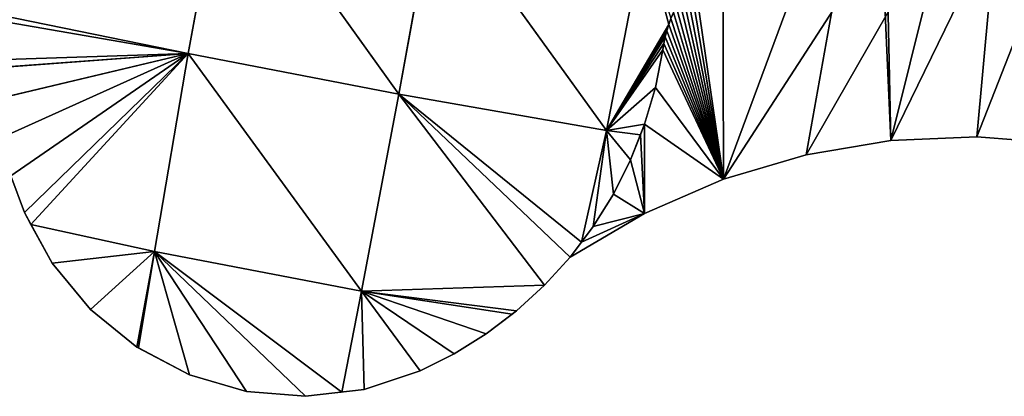
# Model space of a CAD drawing. Extents: x 0 to 888, y 0 to 795.
# Drawn here: x 54 to 124, y 417 to 443 of the extents above; entities that cross this region are included whole.
import ezdxf

# ---------------------------------------------------------------- set-up
doc = ezdxf.new("R2010")
doc.units = 0
doc.header["$LTSCALE"] = 25.4
doc.layers.get('0').update_dxf_attribs({"color": 13, "linetype": 'CONTINUOUS'})

msp = doc.modelspace()

# ---------------------------------------------------------------- linework, layer by layer
at = {"color": 105}
for p, q in [((68.291, 455.395, 16.947), (65.667, 441.088, 18.201)), ((68.291, 455.395, 16.947), (65.667, 441.088, 18.201)), ((68.291, 455.395, 16.947), (80.62, 438.204, 19.508)), ((68.291, 455.395, 16.947), (80.62, 438.204, 19.508)), ((83.192, 452.475, 19.884), (80.62, 438.204, 19.508)), ((83.192, 452.475, 19.884), (80.62, 438.204, 19.508)), ((83.192, 452.475, 19.884), (95.332, 435.64, 14.841)), ((83.192, 452.475, 19.884), (95.332, 435.64, 14.841)), ((98.032, 449.588, 17.176), (95.332, 435.64, 14.841)), ((98.032, 449.588, 17.176), (95.332, 435.64, 14.841)), ((98.032, 449.588, 17.176), (99.739, 443.149, 12.367)), ((98.032, 449.588, 17.176), (99.739, 443.149, 12.367)), ((65.667, 441.088, 18.201), (52.279, 443.399, 12.367)), ((65.667, 441.088, 18.201), (52.279, 443.399, 12.367)), ((52.367, 443.805, 12.367), (65.667, 441.088, 18.201)), ((52.367, 443.805, 12.367), (65.667, 441.088, 18.201)), ((95.332, 435.64, 14.841), (99.739, 443.149, 12.367)), ((95.332, 435.64, 14.841), (99.739, 443.149, 12.367)), ((95.332, 435.64, 14.841), (99.601, 442.709, 12.367)), ((95.332, 435.64, 14.841), (99.601, 442.709, 12.367)), ((95.332, 435.64, 14.841), (99.485, 442.263, 12.367)), ((95.332, 435.64, 14.841), (99.485, 442.263, 12.367)), ((95.332, 435.64, 14.841), (99.391, 441.812, 12.367)), ((95.332, 435.64, 14.841), (99.391, 441.812, 12.367)), ((95.332, 435.64, 14.841), (99.319, 441.356, 12.367)), ((95.332, 435.64, 14.841), (99.319, 441.356, 12.367)), ((99.319, 441.356, 12.367), (98.791, 438.683, 12.367)), ((99.319, 441.356, 12.367), (98.791, 438.683, 12.367)), ((99.319, 441.356, 12.367), (98.791, 438.683, 12.367)), ((65.667, 441.088, 18.201), (52.008, 440.639, 12.367)), ((65.667, 441.088, 18.201), (52.008, 440.639, 12.367)), ((65.667, 441.088, 18.201), (52.018, 440.079, 12.367)), ((65.667, 441.088, 18.201), (52.018, 440.079, 12.367)), ((65.667, 441.088, 18.201), (52.055, 437.863, 12.367)), ((65.667, 441.088, 18.201), (52.055, 437.863, 12.367)), ((65.667, 441.088, 18.201), (52.42, 435.108, 12.367)), ((65.667, 441.088, 18.201), (52.42, 435.108, 12.367)), ((65.667, 441.088, 18.201), (53.097, 432.411, 12.367)), ((65.667, 441.088, 18.201), (53.097, 432.411, 12.367)), ((65.667, 441.088, 18.201), (54.077, 429.81, 12.367)), ((65.667, 441.088, 18.201), (54.077, 429.81, 12.367)), ((65.667, 441.088, 18.201), (54.531, 428.974, 12.367)), ((65.667, 441.088, 18.201), (54.531, 428.974, 12.367)), ((65.667, 441.088, 18.201), (63.283, 427.045, 15.276)), ((65.667, 441.088, 18.201), (63.283, 427.045, 15.276)), ((65.667, 441.088, 18.201), (80.62, 438.204, 19.508)), ((65.667, 441.088, 18.201), (77.961, 424.244, 15.869)), ((65.667, 441.088, 18.201), (77.961, 424.244, 15.869)), ((65.667, 441.088, 18.201), (80.62, 438.204, 19.508)), ((95.332, 435.64, 14.841), (98.791, 438.683, 12.367)), ((95.332, 435.64, 14.841), (98.791, 438.683, 12.367)), ((80.62, 438.204, 19.508), (77.961, 424.244, 15.869)), ((80.62, 438.204, 19.508), (77.961, 424.244, 15.869)), ((80.62, 438.204, 19.508), (95.332, 435.64, 14.841)), ((80.62, 438.204, 19.508), (90.94, 424.663, 12.367)), ((80.62, 438.204, 19.508), (92.757, 426.661, 12.367)), ((80.62, 438.204, 19.508), (92.757, 426.661, 12.367)), ((80.62, 438.204, 19.508), (93.554, 427.716, 12.367)), ((80.62, 438.204, 19.508), (90.94, 424.663, 12.367)), ((80.62, 438.204, 19.508), (93.554, 427.716, 12.367)), ((80.62, 438.204, 19.508), (95.332, 435.64, 14.841)), ((95.332, 435.64, 14.841), (93.554, 427.716, 12.367)), ((95.332, 435.64, 14.841), (93.554, 427.716, 12.367)), ((95.332, 435.64, 14.841), (94.387, 428.819, 12.367)), ((95.332, 435.64, 14.841), (94.387, 428.819, 12.367)), ((95.332, 435.64, 14.841), (98.027, 436.072, 12.367)), ((95.332, 435.64, 14.841), (98.027, 436.072, 12.367)), ((95.332, 435.64, 14.841), (97.734, 435.326, 12.367)), ((95.332, 435.64, 14.841), (95.816, 431.119, 12.367)), ((95.332, 435.64, 14.841), (97.033, 433.544, 12.367)), ((95.332, 435.64, 14.841), (95.816, 431.119, 12.367)), ((95.332, 435.64, 14.841), (97.033, 433.544, 12.367)), ((95.332, 435.64, 14.841), (97.734, 435.326, 12.367)), ((97.033, 433.544, 12.367), (95.816, 431.119, 12.367)), ((97.033, 433.544, 12.367), (95.816, 431.119, 12.367)), ((97.033, 433.544, 12.367), (95.816, 431.119, 12.367)), ((54.531, 428.974, 12.367), (63.283, 427.045, 15.276)), ((54.531, 428.974, 12.367), (63.283, 427.045, 15.276)), ((63.283, 427.045, 15.276), (56.029, 426.215, 12.367)), ((63.283, 427.045, 15.276), (56.029, 426.215, 12.367)), ((63.283, 427.045, 15.276), (58.742, 422.947, 12.367)), ((63.283, 427.045, 15.276), (58.742, 422.947, 12.367)), ((63.283, 427.045, 15.276), (62.031, 420.279, 12.367)), ((63.283, 427.045, 15.276), (62.031, 420.279, 12.367)), ((63.283, 427.045, 15.276), (62.146, 420.219, 12.367)), ((63.283, 427.045, 15.276), (62.146, 420.219, 12.367)), ((63.283, 427.045, 15.276), (65.768, 418.317, 12.367)), ((63.283, 427.045, 15.276), (77.961, 424.244, 15.869)), ((63.283, 427.045, 15.276), (69.805, 417.135, 12.367)), ((63.283, 427.045, 15.276), (73.985, 416.782, 12.367)), ((63.283, 427.045, 15.276), (65.768, 418.317, 12.367)), ((63.283, 427.045, 15.276), (69.805, 417.135, 12.367)), ((63.283, 427.045, 15.276), (73.985, 416.782, 12.367)), ((63.283, 427.045, 15.276), (76.564, 417.085, 12.367)), ((63.283, 427.045, 15.276), (76.564, 417.085, 12.367)), ((63.283, 427.045, 15.276), (77.961, 424.244, 15.869)), ((92.757, 426.661, 12.367), (90.94, 424.663, 12.367)), ((92.757, 426.661, 12.367), (90.94, 424.663, 12.367)), ((77.961, 424.244, 15.869), (90.94, 424.663, 12.367)), ((77.961, 424.244, 15.869), (90.94, 424.663, 12.367)), ((90.94, 424.663, 12.367), (88.951, 422.842, 12.367)), ((90.94, 424.663, 12.367), (88.951, 422.842, 12.367)), ((77.961, 424.244, 15.869), (76.564, 417.085, 12.367)), ((77.961, 424.244, 15.869), (76.564, 417.085, 12.367)), ((77.961, 424.244, 15.869), (88.632, 422.6, 12.367)), ((77.961, 424.244, 15.869), (88.951, 422.842, 12.367)), ((77.961, 424.244, 15.869), (78.144, 417.271, 12.367)), ((77.961, 424.244, 15.869), (82.119, 418.582, 12.367)), ((77.961, 424.244, 15.869), (84.522, 419.789, 12.367)), ((77.961, 424.244, 15.869), (88.951, 422.842, 12.367)), ((77.961, 424.244, 15.869), (78.144, 417.271, 12.367)), ((77.961, 424.244, 15.869), (82.119, 418.582, 12.367)), ((77.961, 424.244, 15.869), (84.522, 419.789, 12.367)), ((77.961, 424.244, 15.869), (86.806, 421.213, 12.367)), ((77.961, 424.244, 15.869), (86.806, 421.213, 12.367)), ((77.961, 424.244, 15.869), (88.632, 422.6, 12.367)), ((86.806, 421.213, 12.367), (84.522, 419.789, 12.367)), ((86.806, 421.213, 12.367), (84.522, 419.789, 12.367)), ((84.522, 419.789, 12.367), (82.119, 418.582, 12.367)), ((84.522, 419.789, 12.367), (82.119, 418.582, 12.367))]:
    msp.add_line(p, q, dxfattribs=at)
at = {"color": 43}
for p, q in [((99.601, 442.709, 12.367), (99.601, 442.709, 3.032)), ((99.601, 442.709, 12.367), (99.601, 442.709, 3.032)), ((99.739, 443.149, 12.367), (99.739, 443.149, 3.032)), ((99.739, 443.149, 12.367), (99.739, 443.149, 3.032)), ((99.391, 441.812, 12.367), (99.391, 441.812, 3.032)), ((99.391, 441.812, 12.367), (99.391, 441.812, 3.032)), ((99.485, 442.263, 12.367), (99.485, 442.263, 3.032)), ((99.485, 442.263, 12.367), (99.485, 442.263, 3.032)), ((99.319, 441.356, 12.367), (99.319, 441.356, 3.032)), ((99.319, 441.356, 12.367), (99.319, 441.356, 3.032)), ((98.027, 436.072, 12.367), (98.791, 438.683, 12.367)), ((98.027, 436.072, 12.367), (98.791, 438.683, 12.367)), ((98.027, 436.072, 12.367), (98.791, 438.683, 12.367)), ((98.791, 438.683, 12.367), (98.791, 438.683, 3.032)), ((98.791, 438.683, 12.367), (98.791, 438.683, 3.032)), ((97.734, 435.326, 12.367), (98.027, 436.072, 12.367)), ((97.734, 435.326, 12.367), (98.027, 436.072, 12.367)), ((97.734, 435.326, 12.367), (98.027, 436.072, 12.367)), ((98.027, 436.072, 12.367), (98.027, 436.072, 3.032)), ((98.027, 436.072, 12.367), (98.027, 436.072, 3.032)), ((97.033, 433.544, 12.367), (97.734, 435.326, 12.367)), ((97.033, 433.544, 12.367), (97.734, 435.326, 12.367)), ((97.033, 433.544, 12.367), (97.734, 435.326, 12.367)), ((115.492, 434.914, 12.367), (115.492, 434.914, 3.032)), ((115.492, 434.914, 12.367), (115.492, 434.914, 3.032)), ((121.592, 435.185, 12.367), (121.592, 435.185, 3.032)), ((121.592, 435.185, 12.367), (121.592, 435.185, 3.032)), ((97.033, 433.544, 12.367), (97.033, 433.544, 3.032)), ((97.033, 433.544, 12.367), (97.033, 433.544, 3.032)), ((109.473, 433.906, 12.367), (109.473, 433.906, 3.032)), ((109.473, 433.906, 12.367), (109.473, 433.906, 3.032)), ((103.623, 432.177, 12.367), (103.623, 432.177, 3.032)), ((103.623, 432.177, 12.367), (103.623, 432.177, 3.032)), ((94.387, 428.819, 12.367), (95.816, 431.119, 12.367)), ((94.387, 428.819, 12.367), (95.816, 431.119, 12.367)), ((94.387, 428.819, 12.367), (95.816, 431.119, 12.367)), ((95.816, 431.119, 12.367), (95.816, 431.119, 3.032)), ((95.816, 431.119, 12.367), (95.816, 431.119, 3.032)), ((98.024, 429.75, 12.367), (98.024, 429.75, 3.032)), ((98.024, 429.75, 12.367), (98.024, 429.75, 3.032)), ((93.554, 427.716, 12.367), (94.387, 428.819, 12.367)), ((93.554, 427.716, 12.367), (94.387, 428.819, 12.367)), ((93.554, 427.716, 12.367), (94.387, 428.819, 12.367)), ((94.387, 428.819, 12.367), (94.387, 428.819, 3.032)), ((94.387, 428.819, 12.367), (94.387, 428.819, 3.032)), ((92.757, 426.661, 12.367), (93.554, 427.716, 12.367)), ((92.757, 426.661, 12.367), (93.554, 427.716, 12.367)), ((92.757, 426.661, 12.367), (93.554, 427.716, 12.367)), ((92.757, 426.661, 12.367), (92.757, 426.661, 3.032)), ((92.757, 426.661, 12.367), (92.757, 426.661, 3.032)), ((92.757, 426.661, 12.367), (92.757, 426.661, 3.032))]:
    msp.add_line(p, q, dxfattribs=at)
at = {"color": 0}
for p, q in [((54.077, 429.81, 12.367), (54.077, 429.81, 3.032)), ((54.077, 429.81, 12.367), (54.077, 429.81, 3.032)), ((56.029, 426.215, 12.367), (56.029, 426.215, 3.032)), ((56.029, 426.215, 12.367), (56.029, 426.215, 3.032)), ((90.94, 424.663, 12.367), (90.94, 424.663, 3.032)), ((90.94, 424.663, 12.367), (90.94, 424.663, 3.032)), ((58.742, 422.947, 12.367), (58.742, 422.947, 3.032)), ((58.742, 422.947, 12.367), (58.742, 422.947, 3.032)), ((86.806, 421.213, 12.367), (88.632, 422.6, 12.367)), ((86.806, 421.213, 12.367), (88.632, 422.6, 12.367)), ((88.632, 422.6, 12.367), (88.951, 422.842, 12.367)), ((88.632, 422.6, 12.367), (88.951, 422.842, 12.367)), ((88.951, 422.842, 12.367), (88.951, 422.842, 3.032)), ((88.951, 422.842, 12.367), (88.951, 422.842, 3.032)), ((86.806, 421.213, 12.367), (86.806, 421.213, 3.032)), ((86.806, 421.213, 12.367), (86.806, 421.213, 3.032)), ((62.031, 420.279, 12.367), (62.031, 420.279, 3.032)), ((62.031, 420.279, 12.367), (62.031, 420.279, 3.032)), ((84.522, 419.789, 12.367), (84.522, 419.789, 3.032)), ((84.522, 419.789, 12.367), (84.522, 419.789, 3.032)), ((65.768, 418.317, 12.367), (65.768, 418.317, 3.032)), ((65.768, 418.317, 12.367), (65.768, 418.317, 3.032)), ((82.119, 418.582, 12.367), (82.119, 418.582, 3.032)), ((82.119, 418.582, 12.367), (82.119, 418.582, 3.032)), ((69.805, 417.135, 12.367), (69.805, 417.135, 3.032)), ((69.805, 417.135, 12.367), (69.805, 417.135, 3.032)), ((73.985, 416.782, 12.367), (73.985, 416.782, 3.032)), ((73.985, 416.782, 12.367), (73.985, 416.782, 3.032)), ((78.144, 417.271, 12.367), (78.144, 417.271, 3.032)), ((78.144, 417.271, 12.367), (78.144, 417.271, 3.032))]:
    msp.add_line(p, q, dxfattribs=at)

# ---------------------------------------------------------------- meshes
at = {"color": 43}
mesh = msp.add_polyface(dxfattribs=at)
corners = [(160.124, 497.325, 3.032), (158.879, 421.591, 3.032), (158.705, 498.703, 3.032), (159.065, 425.761, 3.032), (160.012, 429.815, 3.032), (161.685, 433.613, 3.032), (161.305, 495.648, 3.032), (162.211, 493.72, 3.032), (162.583, 434.909, 3.032), (162.817, 491.6, 3.032), (163.394, 436.264, 3.032), (163.105, 489.349, 3.032), (166.097, 451.619, 3.032), (164.113, 437.671, 3.032), (164.738, 439.125, 3.032), (165.266, 440.618, 3.032), (165.694, 442.145, 3.032), (166.021, 443.698, 3.032), (166.244, 445.271, 3.032), (166.291, 450.038, 3.032), (166.364, 446.857, 3.032), (166.377, 448.128, 3.032), (166.38, 448.448, 3.032), (94.387, 428.819, 3.032), (98.024, 429.75, 3.032), (92.757, 426.661, 3.032), (95.816, 431.119, 3.032), (97.033, 433.544, 3.032), (98.027, 436.072, 3.032), (103.623, 432.177, 3.032), (98.791, 438.683, 3.032), (99.319, 441.356, 3.032), (99.391, 441.812, 3.032), (99.485, 442.263, 3.032), (99.601, 442.709, 3.032), (99.739, 443.149, 3.032), (99.898, 443.582, 3.032), (100.078, 444.008, 3.032), (100.278, 444.424, 3.032), (100.499, 444.831, 3.032), (100.739, 445.227, 3.032), (100.998, 445.611, 3.032), (101.276, 445.983, 3.032), (101.572, 446.342, 3.032), (146.173, 497.874, 3.032), (109.473, 433.906, 3.032), (115.492, 434.914, 3.032), (121.592, 435.185, 3.032), (127.688, 434.717, 3.032), (133.693, 433.515, 3.032), (139.52, 431.597, 3.032), (145.087, 428.989, 3.032), (150.315, 425.731, 3.032), (147.862, 499.13, 3.032), (149.677, 500.031, 3.032), (151.563, 500.553, 3.032), (155.128, 421.867, 3.032), (153.464, 500.679, 3.032), (155.325, 500.405, 3.032), (159.458, 417.452, 3.032), (157.089, 499.74, 3.032)]
mesh.append_faces([[corners[k] for k in face] for face in [(21, 19, 22), (23, 24, 25), (56, 1, 59)]], dxfattribs={"vtx0": -1, "color": 43})
mesh.append_faces([[corners[k] for k in face] for face in [(0, 1, 2), (1, 0, 3), (3, 0, 4), (4, 0, 5), (5, 7, 8), (8, 9, 10), (10, 12, 13), (13, 12, 14), (14, 12, 15), (15, 12, 16), (16, 12, 17), (17, 12, 18), (18, 19, 20), (20, 19, 21), (24, 28, 29), (29, 44, 45), (45, 44, 46), (46, 44, 47), (47, 44, 48), (48, 44, 49), (49, 44, 50), (50, 44, 51), (51, 44, 52), (52, 55, 56)]], dxfattribs={"vtx0": -1, "vtx1": -1, "color": 43})
mesh.append_faces([[corners[k] for k in face] for face in [(56, 58, 1)]], dxfattribs={"vtx0": -1, "vtx1": -1, "vtx2": -1, "color": 43})
mesh.append_faces([[corners[k] for k in face] for face in [(5, 0, 6), (5, 6, 7), (8, 7, 9), (10, 9, 11), (10, 11, 12), (18, 12, 19), (24, 23, 26), (24, 26, 27), (24, 27, 28), (29, 28, 30), (29, 30, 31), (29, 31, 32), (29, 32, 33), (29, 33, 34), (29, 34, 35), (29, 35, 36), (29, 36, 37), (29, 37, 38), (29, 38, 39), (29, 39, 40), (29, 40, 41), (29, 41, 42), (29, 42, 43), (29, 43, 44), (52, 44, 53), (52, 53, 54), (52, 54, 55), (56, 55, 57), (56, 57, 58), (1, 58, 60), (1, 60, 2)]], dxfattribs={"vtx0": -1, "vtx2": -1, "color": 43})
mesh = msp.add_polyface(dxfattribs=at)
corners = [(98.024, 429.75, 12.367), (93.554, 427.716, 12.367), (92.757, 426.661, 12.367), (94.387, 428.819, 12.367), (95.816, 431.119, 12.367), (97.033, 433.544, 12.367), (97.734, 435.326, 12.367), (98.027, 436.072, 12.367), (103.623, 432.177, 12.367), (98.791, 438.683, 12.367), (99.319, 441.356, 12.367), (99.391, 441.812, 12.367), (99.485, 442.263, 12.367), (99.601, 442.709, 12.367), (99.739, 443.149, 12.367), (99.898, 443.582, 12.367), (100.078, 444.008, 12.367), (100.278, 444.424, 12.367), (100.499, 444.831, 12.367), (100.739, 445.227, 12.367), (100.998, 445.611, 12.367), (101.276, 445.983, 12.367), (101.572, 446.342, 12.367), (103.578, 448.66, 12.367), (114.326, 461.077, 12.367), (109.473, 433.906, 12.367), (115.492, 434.914, 12.367), (114.921, 461.766, 12.367), (125.073, 473.495, 12.367), (121.592, 435.185, 12.367), (127.688, 434.717, 12.367), (134.057, 483.876, 12.367), (133.693, 433.515, 12.367), (139.52, 431.597, 12.367), (135.82, 485.913, 12.367), (146.173, 497.874, 12.367), (145.087, 428.989, 12.367), (150.315, 425.731, 12.367), (146.743, 498.298, 12.367), (147.862, 499.13, 12.367), (149.677, 500.031, 12.367), (151.563, 500.553, 12.367), (155.128, 421.867, 12.367), (152.185, 500.594, 12.367), (153.464, 500.679, 12.367), (155.325, 500.405, 12.367), (158.879, 421.591, 12.367), (159.458, 417.452, 12.367), (157.089, 499.74, 12.367), (158.705, 498.703, 12.367), (166.377, 448.128, 12.367), (166.366, 448.232, 12.367), (166.364, 446.857, 12.367), (160.124, 497.325, 12.367), (158.981, 423.879, 12.367), (159.065, 425.761, 12.367), (160.012, 429.815, 12.367), (161.685, 433.613, 12.367), (161.305, 495.648, 12.367), (161.341, 495.569, 12.367), (162.211, 493.72, 12.367), (162.583, 434.909, 12.367), (162.817, 491.6, 12.367), (163.394, 436.264, 12.367), (163.105, 489.349, 12.367), (163.695, 481.904, 12.367), (163.961, 437.374, 12.367), (163.792, 480.685, 12.367), (164.953, 466.042, 12.367), (164.113, 437.671, 12.367), (164.738, 439.125, 12.367), (165.266, 440.618, 12.367), (166.097, 451.619, 12.367), (165.694, 442.145, 12.367), (166.021, 443.698, 12.367), (166.244, 445.271, 12.367), (166.125, 451.396, 12.367), (166.291, 450.038, 12.367), (166.38, 448.448, 12.367)]
mesh.append_faces([[corners[k] for k in face] for face in [(0, 1, 2), (46, 42, 47), (77, 51, 78)]], dxfattribs={"vtx0": -1, "color": 43})
mesh.append_faces([[corners[k] for k in face] for face in [(1, 0, 3), (3, 0, 4), (4, 0, 5), (5, 0, 6), (6, 0, 7), (7, 8, 9), (9, 8, 10), (10, 8, 11), (11, 8, 12), (12, 8, 13), (13, 8, 14), (14, 8, 15), (15, 8, 16), (16, 8, 17), (17, 8, 18), (18, 8, 19), (19, 8, 20), (20, 8, 21), (21, 8, 22), (22, 8, 23), (23, 8, 24), (24, 26, 27), (27, 26, 28), (28, 30, 31), (31, 33, 34), (34, 33, 35), (35, 37, 38), (38, 37, 39), (39, 37, 40), (40, 37, 41), (41, 42, 43), (43, 42, 44), (44, 42, 45), (45, 46, 48), (48, 46, 49), (53, 57, 58), (58, 57, 59), (59, 57, 60), (60, 61, 62), (62, 63, 64), (64, 63, 65), (65, 66, 67), (67, 66, 68), (68, 71, 72), (72, 75, 76), (76, 75, 77)]], dxfattribs={"vtx0": -1, "vtx1": -1, "color": 43})
mesh.append_faces([[corners[k] for k in face] for face in [(45, 42, 46), (77, 52, 51)]], dxfattribs={"vtx0": -1, "vtx1": -1, "vtx2": -1, "color": 43})
mesh.append_faces([[corners[k] for k in face] for face in [(7, 0, 8), (24, 8, 25), (24, 25, 26), (28, 26, 29), (28, 29, 30), (31, 30, 32), (31, 32, 33), (35, 33, 36), (35, 36, 37), (41, 37, 42), (46, 53, 49), (53, 46, 54), (53, 54, 55), (53, 55, 56), (53, 56, 57), (60, 57, 61), (62, 61, 63), (65, 63, 66), (68, 66, 69), (68, 69, 70), (68, 70, 71), (72, 71, 73), (72, 73, 74), (72, 74, 75), (77, 75, 52)]], dxfattribs={"vtx0": -1, "vtx2": -1, "color": 43})
mesh.append_faces([[corners[k] for k in face] for face in [(50, 51, 52)]], dxfattribs={"vtx1": -1, "color": 43})
at = {"color": 105}
mesh = msp.add_polyface(dxfattribs=at)
corners = [(68.291, 455.395, 16.947), (65.667, 441.088, 18.201), (52.367, 443.805, 12.367)]
mesh.append_faces([[corners[k] for k in face] for face in [(0, 1, 2)]], dxfattribs={"color": 105})
mesh = msp.add_polyface(dxfattribs=at)
corners = [(80.62, 438.204, 19.508), (65.667, 441.088, 18.201), (68.291, 455.395, 16.947)]
mesh.append_faces([[corners[k] for k in face] for face in [(0, 1, 2)]], dxfattribs={"color": 105})
mesh = msp.add_polyface(dxfattribs=at)
corners = [(83.192, 452.475, 19.884), (80.62, 438.204, 19.508), (68.291, 455.395, 16.947)]
mesh.append_faces([[corners[k] for k in face] for face in [(0, 1, 2)]], dxfattribs={"color": 105})
mesh = msp.add_polyface(dxfattribs=at)
corners = [(95.332, 435.64, 14.841), (80.62, 438.204, 19.508), (83.192, 452.475, 19.884)]
mesh.append_faces([[corners[k] for k in face] for face in [(0, 1, 2)]], dxfattribs={"color": 105})
mesh = msp.add_polyface(dxfattribs=at)
corners = [(98.032, 449.588, 17.176), (95.332, 435.64, 14.841), (83.192, 452.475, 19.884)]
mesh.append_faces([[corners[k] for k in face] for face in [(0, 1, 2)]], dxfattribs={"color": 105})
mesh = msp.add_polyface(dxfattribs=at)
corners = [(98.032, 449.588, 17.176), (99.739, 443.149, 12.367), (95.332, 435.64, 14.841)]
mesh.append_faces([[corners[k] for k in face] for face in [(0, 1, 2)]], dxfattribs={"color": 105})
mesh = msp.add_polyface(dxfattribs=at)
corners = [(98.032, 449.588, 17.176), (99.898, 443.582, 12.367), (99.739, 443.149, 12.367)]
mesh.append_faces([[corners[k] for k in face] for face in [(0, 1, 2)]], dxfattribs={"color": 105})
mesh = msp.add_polyface(dxfattribs=at)
corners = [(65.667, 441.088, 18.201), (52.008, 440.639, 12.367), (52.279, 443.399, 12.367)]
mesh.append_faces([[corners[k] for k in face] for face in [(0, 1, 2)]], dxfattribs={"color": 105})
mesh = msp.add_polyface(dxfattribs=at)
corners = [(65.667, 441.088, 18.201), (52.279, 443.399, 12.367), (52.367, 443.805, 12.367)]
mesh.append_faces([[corners[k] for k in face] for face in [(0, 1, 2)]], dxfattribs={"color": 105})
at = {"color": 43}
mesh = msp.add_polyface(dxfattribs=at)
corners = [(99.898, 443.582, 12.367), (99.739, 443.149, 3.032), (99.739, 443.149, 12.367), (99.898, 443.582, 3.032)]
mesh.append_faces([[corners[k] for k in face] for face in [(0, 1, 2), (1, 0, 3)]], dxfattribs={"vtx0": -1, "color": 43})
at = {"color": 105}
mesh = msp.add_polyface(dxfattribs=at)
corners = [(99.739, 443.149, 12.367), (99.601, 442.709, 12.367), (95.332, 435.64, 14.841)]
mesh.append_faces([[corners[k] for k in face] for face in [(0, 1, 2)]], dxfattribs={"color": 105})
mesh = msp.add_polyface(dxfattribs=at)
corners = [(99.601, 442.709, 12.367), (99.485, 442.263, 12.367), (95.332, 435.64, 14.841)]
mesh.append_faces([[corners[k] for k in face] for face in [(0, 1, 2)]], dxfattribs={"color": 105})
at = {"color": 43}
mesh = msp.add_polyface(dxfattribs=at)
corners = [(99.601, 442.709, 12.367), (99.485, 442.263, 3.032), (99.485, 442.263, 12.367), (99.601, 442.709, 3.032)]
mesh.append_faces([[corners[k] for k in face] for face in [(0, 1, 2), (1, 0, 3)]], dxfattribs={"vtx0": -1, "color": 43})
mesh = msp.add_polyface(dxfattribs=at)
corners = [(99.739, 443.149, 12.367), (99.601, 442.709, 3.032), (99.601, 442.709, 12.367), (99.739, 443.149, 3.032)]
mesh.append_faces([[corners[k] for k in face] for face in [(0, 1, 2), (1, 0, 3)]], dxfattribs={"vtx0": -1, "color": 43})
at = {"color": 105}
mesh = msp.add_polyface(dxfattribs=at)
corners = [(99.485, 442.263, 12.367), (99.391, 441.812, 12.367), (95.332, 435.64, 14.841)]
mesh.append_faces([[corners[k] for k in face] for face in [(0, 1, 2)]], dxfattribs={"color": 105})
mesh = msp.add_polyface(dxfattribs=at)
corners = [(99.391, 441.812, 12.367), (99.319, 441.356, 12.367), (95.332, 435.64, 14.841)]
mesh.append_faces([[corners[k] for k in face] for face in [(0, 1, 2)]], dxfattribs={"color": 105})
at = {"color": 43}
mesh = msp.add_polyface(dxfattribs=at)
corners = [(99.391, 441.812, 12.367), (99.319, 441.356, 3.032), (99.319, 441.356, 12.367), (99.391, 441.812, 3.032)]
mesh.append_faces([[corners[k] for k in face] for face in [(0, 1, 2), (1, 0, 3)]], dxfattribs={"vtx0": -1, "color": 43})
mesh = msp.add_polyface(dxfattribs=at)
corners = [(99.485, 442.263, 12.367), (99.391, 441.812, 3.032), (99.391, 441.812, 12.367), (99.485, 442.263, 3.032)]
mesh.append_faces([[corners[k] for k in face] for face in [(0, 1, 2), (1, 0, 3)]], dxfattribs={"vtx0": -1, "color": 43})
at = {"color": 105}
mesh = msp.add_polyface(dxfattribs=at)
corners = [(99.319, 441.356, 12.367), (98.791, 438.683, 12.367), (95.332, 435.64, 14.841)]
mesh.append_faces([[corners[k] for k in face] for face in [(0, 1, 2)]], dxfattribs={"color": 105})
at = {"color": 43}
mesh = msp.add_polyface(dxfattribs=at)
corners = [(99.319, 441.356, 12.367), (98.791, 438.683, 3.032), (98.791, 438.683, 12.367), (99.319, 441.356, 3.032)]
mesh.append_faces([[corners[k] for k in face] for face in [(0, 1, 2), (1, 0, 3)]], dxfattribs={"vtx0": -1, "color": 43})
at = {"color": 105}
mesh = msp.add_polyface(dxfattribs=at)
corners = [(65.667, 441.088, 18.201), (52.018, 440.079, 12.367), (52.008, 440.639, 12.367)]
mesh.append_faces([[corners[k] for k in face] for face in [(0, 1, 2)]], dxfattribs={"color": 105})
mesh = msp.add_polyface(dxfattribs=at)
corners = [(65.667, 441.088, 18.201), (52.055, 437.863, 12.367), (52.018, 440.079, 12.367)]
mesh.append_faces([[corners[k] for k in face] for face in [(0, 1, 2)]], dxfattribs={"color": 105})
mesh = msp.add_polyface(dxfattribs=at)
corners = [(65.667, 441.088, 18.201), (52.42, 435.108, 12.367), (52.055, 437.863, 12.367)]
mesh.append_faces([[corners[k] for k in face] for face in [(0, 1, 2)]], dxfattribs={"color": 105})
mesh = msp.add_polyface(dxfattribs=at)
corners = [(65.667, 441.088, 18.201), (53.097, 432.411, 12.367), (52.42, 435.108, 12.367)]
mesh.append_faces([[corners[k] for k in face] for face in [(0, 1, 2)]], dxfattribs={"color": 105})
mesh = msp.add_polyface(dxfattribs=at)
corners = [(65.667, 441.088, 18.201), (54.077, 429.81, 12.367), (53.097, 432.411, 12.367)]
mesh.append_faces([[corners[k] for k in face] for face in [(0, 1, 2)]], dxfattribs={"color": 105})
mesh = msp.add_polyface(dxfattribs=at)
corners = [(65.667, 441.088, 18.201), (54.531, 428.974, 12.367), (54.077, 429.81, 12.367)]
mesh.append_faces([[corners[k] for k in face] for face in [(0, 1, 2)]], dxfattribs={"color": 105})
mesh = msp.add_polyface(dxfattribs=at)
corners = [(65.667, 441.088, 18.201), (63.283, 427.045, 15.276), (54.531, 428.974, 12.367)]
mesh.append_faces([[corners[k] for k in face] for face in [(0, 1, 2)]], dxfattribs={"color": 105})
mesh = msp.add_polyface(dxfattribs=at)
corners = [(77.961, 424.244, 15.869), (63.283, 427.045, 15.276), (65.667, 441.088, 18.201)]
mesh.append_faces([[corners[k] for k in face] for face in [(0, 1, 2)]], dxfattribs={"color": 105})
mesh = msp.add_polyface(dxfattribs=at)
corners = [(80.62, 438.204, 19.508), (77.961, 424.244, 15.869), (65.667, 441.088, 18.201)]
mesh.append_faces([[corners[k] for k in face] for face in [(0, 1, 2)]], dxfattribs={"color": 105})
mesh = msp.add_polyface(dxfattribs=at)
corners = [(98.791, 438.683, 12.367), (98.027, 436.072, 12.367), (95.332, 435.64, 14.841)]
mesh.append_faces([[corners[k] for k in face] for face in [(0, 1, 2)]], dxfattribs={"color": 105})
at = {"color": 43}
mesh = msp.add_polyface(dxfattribs=at)
corners = [(98.791, 438.683, 12.367), (98.027, 436.072, 3.032), (98.027, 436.072, 12.367), (98.791, 438.683, 3.032)]
mesh.append_faces([[corners[k] for k in face] for face in [(0, 1, 2), (1, 0, 3)]], dxfattribs={"vtx0": -1, "color": 43})
at = {"color": 105}
mesh = msp.add_polyface(dxfattribs=at)
corners = [(90.94, 424.663, 12.367), (77.961, 424.244, 15.869), (80.62, 438.204, 19.508)]
mesh.append_faces([[corners[k] for k in face] for face in [(0, 1, 2)]], dxfattribs={"color": 105})
mesh = msp.add_polyface(dxfattribs=at)
corners = [(92.757, 426.661, 12.367), (90.94, 424.663, 12.367), (80.62, 438.204, 19.508)]
mesh.append_faces([[corners[k] for k in face] for face in [(0, 1, 2)]], dxfattribs={"color": 105})
mesh = msp.add_polyface(dxfattribs=at)
corners = [(93.554, 427.716, 12.367), (92.757, 426.661, 12.367), (80.62, 438.204, 19.508)]
mesh.append_faces([[corners[k] for k in face] for face in [(0, 1, 2)]], dxfattribs={"color": 105})
mesh = msp.add_polyface(dxfattribs=at)
corners = [(95.332, 435.64, 14.841), (93.554, 427.716, 12.367), (80.62, 438.204, 19.508)]
mesh.append_faces([[corners[k] for k in face] for face in [(0, 1, 2)]], dxfattribs={"color": 105})
mesh = msp.add_polyface(dxfattribs=at)
corners = [(95.332, 435.64, 14.841), (94.387, 428.819, 12.367), (93.554, 427.716, 12.367)]
mesh.append_faces([[corners[k] for k in face] for face in [(0, 1, 2)]], dxfattribs={"color": 105})
mesh = msp.add_polyface(dxfattribs=at)
corners = [(95.816, 431.119, 12.367), (94.387, 428.819, 12.367), (95.332, 435.64, 14.841)]
mesh.append_faces([[corners[k] for k in face] for face in [(0, 1, 2)]], dxfattribs={"color": 105})
mesh = msp.add_polyface(dxfattribs=at)
corners = [(98.027, 436.072, 12.367), (97.734, 435.326, 12.367), (95.332, 435.64, 14.841)]
mesh.append_faces([[corners[k] for k in face] for face in [(0, 1, 2)]], dxfattribs={"color": 105})
mesh = msp.add_polyface(dxfattribs=at)
corners = [(97.033, 433.544, 12.367), (95.816, 431.119, 12.367), (95.332, 435.64, 14.841)]
mesh.append_faces([[corners[k] for k in face] for face in [(0, 1, 2)]], dxfattribs={"color": 105})
mesh = msp.add_polyface(dxfattribs=at)
corners = [(97.734, 435.326, 12.367), (97.033, 433.544, 12.367), (95.332, 435.64, 14.841)]
mesh.append_faces([[corners[k] for k in face] for face in [(0, 1, 2)]], dxfattribs={"color": 105})
at = {"color": 43}
mesh = msp.add_polyface(dxfattribs=at)
corners = [(97.734, 435.326, 12.367), (97.033, 433.544, 3.032), (97.033, 433.544, 12.367), (98.027, 436.072, 3.032), (98.027, 436.072, 12.367)]
mesh.append_faces([[corners[k] for k in face] for face in [(0, 1, 2), (3, 0, 4)]], dxfattribs={"vtx0": -1, "color": 43})
mesh.append_faces([[corners[k] for k in face] for face in [(1, 0, 3)]], dxfattribs={"vtx0": -1, "vtx1": -1, "color": 43})
mesh = msp.add_polyface(dxfattribs=at)
corners = [(115.492, 434.914, 12.367), (109.473, 433.906, 3.032), (115.492, 434.914, 3.032), (109.473, 433.906, 12.367)]
mesh.append_faces([[corners[k] for k in face] for face in [(0, 1, 2), (1, 0, 3)]], dxfattribs={"vtx0": -1, "color": 43})
mesh = msp.add_polyface(dxfattribs=at)
corners = [(121.592, 435.185, 12.367), (115.492, 434.914, 3.032), (121.592, 435.185, 3.032), (115.492, 434.914, 12.367)]
mesh.append_faces([[corners[k] for k in face] for face in [(0, 1, 2), (1, 0, 3)]], dxfattribs={"vtx0": -1, "color": 43})
mesh = msp.add_polyface(dxfattribs=at)
corners = [(127.688, 434.717, 12.367), (121.592, 435.185, 3.032), (127.688, 434.717, 3.032), (121.592, 435.185, 12.367)]
mesh.append_faces([[corners[k] for k in face] for face in [(0, 1, 2), (1, 0, 3)]], dxfattribs={"vtx0": -1, "color": 43})
mesh = msp.add_polyface(dxfattribs=at)
corners = [(97.033, 433.544, 12.367), (95.816, 431.119, 3.032), (95.816, 431.119, 12.367), (97.033, 433.544, 3.032)]
mesh.append_faces([[corners[k] for k in face] for face in [(0, 1, 2), (1, 0, 3)]], dxfattribs={"vtx0": -1, "color": 43})
mesh = msp.add_polyface(dxfattribs=at)
corners = [(109.473, 433.906, 12.367), (103.623, 432.177, 3.032), (109.473, 433.906, 3.032), (103.623, 432.177, 12.367)]
mesh.append_faces([[corners[k] for k in face] for face in [(0, 1, 2), (1, 0, 3)]], dxfattribs={"vtx0": -1, "color": 43})
at = {"color": 105}
mesh = msp.add_polyface(dxfattribs=at)
corners = [(53.097, 432.411, 12.367), (54.077, 429.81, 3.032), (54.077, 429.81, 12.367), (53.097, 432.411, 3.032)]
mesh.append_faces([[corners[k] for k in face] for face in [(0, 1, 2), (1, 0, 3)]], dxfattribs={"vtx0": -1, "color": 105})
at = {"color": 43}
mesh = msp.add_polyface(dxfattribs=at)
corners = [(103.623, 432.177, 12.367), (98.024, 429.75, 3.032), (103.623, 432.177, 3.032), (98.024, 429.75, 12.367)]
mesh.append_faces([[corners[k] for k in face] for face in [(0, 1, 2), (1, 0, 3)]], dxfattribs={"vtx0": -1, "color": 43})
mesh = msp.add_polyface(dxfattribs=at)
corners = [(95.816, 431.119, 12.367), (94.387, 428.819, 3.032), (94.387, 428.819, 12.367), (95.816, 431.119, 3.032)]
mesh.append_faces([[corners[k] for k in face] for face in [(0, 1, 2), (1, 0, 3)]], dxfattribs={"vtx0": -1, "color": 43})
at = {"color": 105}
mesh = msp.add_polyface(dxfattribs=at)
corners = [(54.531, 428.974, 12.367), (56.029, 426.215, 3.032), (56.029, 426.215, 12.367), (54.077, 429.81, 3.032), (54.077, 429.81, 12.367)]
mesh.append_faces([[corners[k] for k in face] for face in [(0, 1, 2), (3, 0, 4)]], dxfattribs={"vtx0": -1, "color": 105})
mesh.append_faces([[corners[k] for k in face] for face in [(1, 0, 3)]], dxfattribs={"vtx0": -1, "vtx1": -1, "color": 105})
at = {"color": 43}
mesh = msp.add_polyface(dxfattribs=at)
corners = [(98.024, 429.75, 3.032), (92.757, 426.661, 12.367), (92.757, 426.661, 3.032), (98.024, 429.75, 12.367)]
mesh.append_faces([[corners[k] for k in face] for face in [(0, 1, 2), (1, 0, 3)]], dxfattribs={"vtx0": -1, "color": 43})
at = {"color": 105}
mesh = msp.add_polyface(dxfattribs=at)
corners = [(63.283, 427.045, 15.276), (56.029, 426.215, 12.367), (54.531, 428.974, 12.367)]
mesh.append_faces([[corners[k] for k in face] for face in [(0, 1, 2)]], dxfattribs={"color": 105})
at = {"color": 43}
mesh = msp.add_polyface(dxfattribs=at)
corners = [(93.554, 427.716, 12.367), (92.757, 426.661, 3.032), (92.757, 426.661, 12.367), (94.387, 428.819, 3.032), (94.387, 428.819, 12.367)]
mesh.append_faces([[corners[k] for k in face] for face in [(0, 1, 2), (3, 0, 4)]], dxfattribs={"vtx0": -1, "color": 43})
mesh.append_faces([[corners[k] for k in face] for face in [(1, 0, 3)]], dxfattribs={"vtx0": -1, "vtx1": -1, "color": 43})
at = {"color": 105}
mesh = msp.add_polyface(dxfattribs=at)
corners = [(63.283, 427.045, 15.276), (58.742, 422.947, 12.367), (56.029, 426.215, 12.367)]
mesh.append_faces([[corners[k] for k in face] for face in [(0, 1, 2)]], dxfattribs={"color": 105})
mesh = msp.add_polyface(dxfattribs=at)
corners = [(63.283, 427.045, 15.276), (62.031, 420.279, 12.367), (58.742, 422.947, 12.367)]
mesh.append_faces([[corners[k] for k in face] for face in [(0, 1, 2)]], dxfattribs={"color": 105})
mesh = msp.add_polyface(dxfattribs=at)
corners = [(63.283, 427.045, 15.276), (62.146, 420.219, 12.367), (62.031, 420.279, 12.367)]
mesh.append_faces([[corners[k] for k in face] for face in [(0, 1, 2)]], dxfattribs={"color": 105})
mesh = msp.add_polyface(dxfattribs=at)
corners = [(65.768, 418.317, 12.367), (62.146, 420.219, 12.367), (63.283, 427.045, 15.276)]
mesh.append_faces([[corners[k] for k in face] for face in [(0, 1, 2)]], dxfattribs={"color": 105})
mesh = msp.add_polyface(dxfattribs=at)
corners = [(73.985, 416.782, 12.367), (69.805, 417.135, 12.367), (63.283, 427.045, 15.276)]
mesh.append_faces([[corners[k] for k in face] for face in [(0, 1, 2)]], dxfattribs={"color": 105})
mesh = msp.add_polyface(dxfattribs=at)
corners = [(69.805, 417.135, 12.367), (65.768, 418.317, 12.367), (63.283, 427.045, 15.276)]
mesh.append_faces([[corners[k] for k in face] for face in [(0, 1, 2)]], dxfattribs={"color": 105})
mesh = msp.add_polyface(dxfattribs=at)
corners = [(76.564, 417.085, 12.367), (73.985, 416.782, 12.367), (63.283, 427.045, 15.276)]
mesh.append_faces([[corners[k] for k in face] for face in [(0, 1, 2)]], dxfattribs={"color": 105})
mesh = msp.add_polyface(dxfattribs=at)
corners = [(77.961, 424.244, 15.869), (76.564, 417.085, 12.367), (63.283, 427.045, 15.276)]
mesh.append_faces([[corners[k] for k in face] for face in [(0, 1, 2)]], dxfattribs={"color": 105})
mesh = msp.add_polyface(dxfattribs=at)
corners = [(92.757, 426.661, 3.032), (90.94, 424.663, 12.367), (90.94, 424.663, 3.032), (92.757, 426.661, 12.367)]
mesh.append_faces([[corners[k] for k in face] for face in [(0, 1, 2), (1, 0, 3)]], dxfattribs={"vtx0": -1, "color": 105})
mesh = msp.add_polyface(dxfattribs=at)
corners = [(56.029, 426.215, 12.367), (58.742, 422.947, 3.032), (58.742, 422.947, 12.367), (56.029, 426.215, 3.032)]
mesh.append_faces([[corners[k] for k in face] for face in [(0, 1, 2), (1, 0, 3)]], dxfattribs={"vtx0": -1, "color": 105})
mesh = msp.add_polyface(dxfattribs=at)
corners = [(90.94, 424.663, 12.367), (88.951, 422.842, 12.367), (77.961, 424.244, 15.869)]
mesh.append_faces([[corners[k] for k in face] for face in [(0, 1, 2)]], dxfattribs={"color": 105})
mesh = msp.add_polyface(dxfattribs=at)
corners = [(90.94, 424.663, 12.367), (88.951, 422.842, 3.032), (90.94, 424.663, 3.032), (88.951, 422.842, 12.367)]
mesh.append_faces([[corners[k] for k in face] for face in [(0, 1, 2), (1, 0, 3)]], dxfattribs={"vtx0": -1, "color": 105})
mesh = msp.add_polyface(dxfattribs=at)
corners = [(78.144, 417.271, 12.367), (76.564, 417.085, 12.367), (77.961, 424.244, 15.869)]
mesh.append_faces([[corners[k] for k in face] for face in [(0, 1, 2)]], dxfattribs={"color": 105})
mesh = msp.add_polyface(dxfattribs=at)
corners = [(88.951, 422.842, 12.367), (88.632, 422.6, 12.367), (77.961, 424.244, 15.869)]
mesh.append_faces([[corners[k] for k in face] for face in [(0, 1, 2)]], dxfattribs={"color": 105})
mesh = msp.add_polyface(dxfattribs=at)
corners = [(84.522, 419.789, 12.367), (82.119, 418.582, 12.367), (77.961, 424.244, 15.869)]
mesh.append_faces([[corners[k] for k in face] for face in [(0, 1, 2)]], dxfattribs={"color": 105})
mesh = msp.add_polyface(dxfattribs=at)
corners = [(82.119, 418.582, 12.367), (78.144, 417.271, 12.367), (77.961, 424.244, 15.869)]
mesh.append_faces([[corners[k] for k in face] for face in [(0, 1, 2)]], dxfattribs={"color": 105})
mesh = msp.add_polyface(dxfattribs=at)
corners = [(86.806, 421.213, 12.367), (84.522, 419.789, 12.367), (77.961, 424.244, 15.869)]
mesh.append_faces([[corners[k] for k in face] for face in [(0, 1, 2)]], dxfattribs={"color": 105})
mesh = msp.add_polyface(dxfattribs=at)
corners = [(88.632, 422.6, 12.367), (86.806, 421.213, 12.367), (77.961, 424.244, 15.869)]
mesh.append_faces([[corners[k] for k in face] for face in [(0, 1, 2)]], dxfattribs={"color": 105})
mesh = msp.add_polyface(dxfattribs=at)
corners = [(62.031, 420.279, 12.367), (58.742, 422.947, 3.032), (62.031, 420.279, 3.032), (58.742, 422.947, 12.367)]
mesh.append_faces([[corners[k] for k in face] for face in [(0, 1, 2), (1, 0, 3)]], dxfattribs={"vtx0": -1, "color": 105})
mesh = msp.add_polyface(dxfattribs=at)
corners = [(88.951, 422.842, 12.367), (86.806, 421.213, 3.032), (88.951, 422.842, 3.032), (86.806, 421.213, 12.367), (88.632, 422.6, 12.367)]
mesh.append_faces([[corners[k] for k in face] for face in [(0, 1, 2), (3, 0, 4)]], dxfattribs={"vtx0": -1, "color": 105})
mesh.append_faces([[corners[k] for k in face] for face in [(1, 0, 3)]], dxfattribs={"vtx0": -1, "vtx1": -1, "color": 105})
mesh = msp.add_polyface(dxfattribs=at)
corners = [(86.806, 421.213, 12.367), (84.522, 419.789, 3.032), (86.806, 421.213, 3.032), (84.522, 419.789, 12.367)]
mesh.append_faces([[corners[k] for k in face] for face in [(0, 1, 2), (1, 0, 3)]], dxfattribs={"vtx0": -1, "color": 105})
mesh = msp.add_polyface(dxfattribs=at)
corners = [(65.768, 418.317, 12.367), (62.031, 420.279, 3.032), (65.768, 418.317, 3.032), (62.031, 420.279, 12.367), (62.146, 420.219, 12.367)]
mesh.append_faces([[corners[k] for k in face] for face in [(0, 1, 2), (3, 0, 4)]], dxfattribs={"vtx0": -1, "color": 105})
mesh.append_faces([[corners[k] for k in face] for face in [(1, 0, 3)]], dxfattribs={"vtx0": -1, "vtx1": -1, "color": 105})
mesh = msp.add_polyface(dxfattribs=at)
corners = [(84.522, 419.789, 12.367), (82.119, 418.582, 3.032), (84.522, 419.789, 3.032), (82.119, 418.582, 12.367)]
mesh.append_faces([[corners[k] for k in face] for face in [(0, 1, 2), (1, 0, 3)]], dxfattribs={"vtx0": -1, "color": 105})
mesh = msp.add_polyface(dxfattribs=at)
corners = [(69.805, 417.135, 12.367), (65.768, 418.317, 3.032), (69.805, 417.135, 3.032), (65.768, 418.317, 12.367)]
mesh.append_faces([[corners[k] for k in face] for face in [(0, 1, 2), (1, 0, 3)]], dxfattribs={"vtx0": -1, "color": 105})
mesh = msp.add_polyface(dxfattribs=at)
corners = [(82.119, 418.582, 12.367), (78.144, 417.271, 3.032), (82.119, 418.582, 3.032), (78.144, 417.271, 12.367)]
mesh.append_faces([[corners[k] for k in face] for face in [(0, 1, 2), (1, 0, 3)]], dxfattribs={"vtx0": -1, "color": 105})
mesh = msp.add_polyface(dxfattribs=at)
corners = [(73.985, 416.782, 12.367), (69.805, 417.135, 3.032), (73.985, 416.782, 3.032), (69.805, 417.135, 12.367)]
mesh.append_faces([[corners[k] for k in face] for face in [(0, 1, 2), (1, 0, 3)]], dxfattribs={"vtx0": -1, "color": 105})
mesh = msp.add_polyface(dxfattribs=at)
corners = [(78.144, 417.271, 12.367), (73.985, 416.782, 3.032), (78.144, 417.271, 3.032), (73.985, 416.782, 12.367), (76.564, 417.085, 12.367)]
mesh.append_faces([[corners[k] for k in face] for face in [(0, 1, 2), (3, 0, 4)]], dxfattribs={"vtx0": -1, "color": 105})
mesh.append_faces([[corners[k] for k in face] for face in [(1, 0, 3)]], dxfattribs={"vtx0": -1, "vtx1": -1, "color": 105})

doc.saveas('drawing.dxf')
